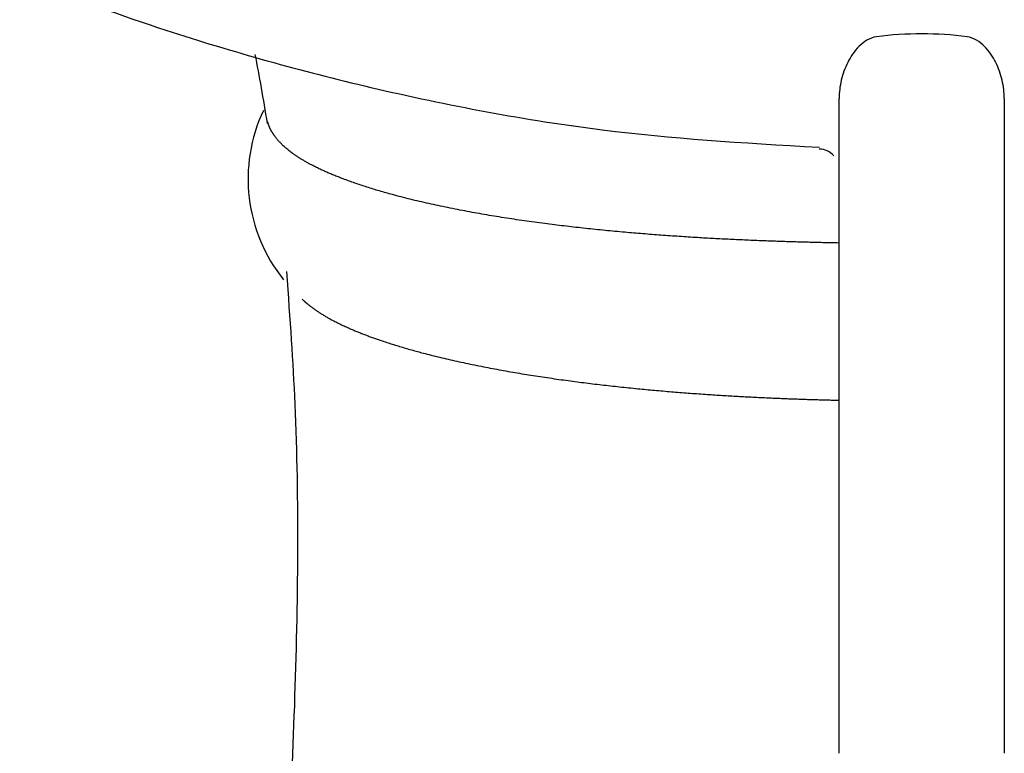
# Model space of a CAD drawing. Units: millimetres. Extents: x -18 to 949, y -18 to 670.
# Drawn here: x 568 to 591, y 565 to 583 of the extents above; entities that cross this region are included whole.
import ezdxf

# ---------------------------------------------------------------- set-up
doc = ezdxf.new("R2010")
doc.units = ezdxf.units.MM
doc.layers.add('Default', color=7, linetype='Continuous')
doc.layers.add('DV2_Default', color=7, linetype='Continuous')

# ---------------------------------------------------------------- blocks, each defined once
blk = doc.blocks.new('SE1')
at = {"layer": 'DV2_Default', "color": 7, "linetype": 'Continuous'}
for p, q in [((587.394, 565.409), (587.394, 581.26)), ((587.394, 565.409), (587.394, 581.26)), ((591.394, 581.26), (591.394, 565.409)), ((591.394, 581.26), (591.394, 565.409))]:
    blk.add_line(p, q, dxfattribs=at)
for centre, radius, start, end in [((589.394, 574.004), 8.821, 82.8495, 97.1505), ((589.394, 574.004), 8.821, 82.8495, 97.1505), ((576.976, 579.314), 3.894, 154.7866, 218.8432), ((586.894, 579.538), 0.5, 42.2236, 87.6309)]:
    blk.add_arc(centre, radius, start, end, dxfattribs=at)
for points, degree, knots in [([(556.262, 654.366), (545.655, 647.212), (539.03, 635.241), (538.803, 623.199), (538.786, 622.319), (538.826, 620.357), (539.167, 617.124), (539.948, 613.365), (541.368, 609.013), (543.456, 604.6), (546.027, 600.557), (548.532, 597.399), (550.98, 594.795), (553.494, 592.491), (556.482, 590.156), (560.236, 587.696), (565.116, 585.125), (570.541, 582.992), (576.17, 581.423), (581.58, 580.402), (584.985, 580.189), (586.917, 580.081)], 3, [0, 0, 0, 0, 0.406524, 0.406524, 0.406524, 0.430424, 0.459789, 0.494639, 0.534024, 0.582283, 0.623491, 0.658594, 0.685514, 0.713888, 0.743736, 0.778938, 0.822916, 0.875671, 0.915704, 0.959574, 1, 1, 1, 1]), ([(539.064, 626.832), (538.914, 625.625), (538.762, 623.533), (538.826, 620.357), (539.167, 617.124), (539.948, 613.365), (541.368, 609.013), (543.456, 604.6), (546.027, 600.557), (548.532, 597.399), (550.98, 594.795), (553.494, 592.491), (556.482, 590.156), (560.236, 587.696), (565.116, 585.125), (570.541, 582.992), (576.17, 581.423), (581.58, 580.402), (584.985, 580.189), (586.917, 580.081)], 3, [0, 0, 0, 0, 0.052606, 0.090759, 0.137637, 0.193269, 0.256142, 0.33318, 0.398961, 0.454998, 0.497971, 0.543266, 0.590913, 0.647108, 0.717313, 0.801528, 0.865435, 0.935466, 1, 1, 1, 1]), ([(588.296, 582.756), (588.213, 582.742), (588.136, 582.711), (587.994, 582.628), (587.932, 582.577), (587.76, 582.406), (587.673, 582.275), (587.533, 581.996), (587.482, 581.851), (587.413, 581.558), (587.394, 581.409), (587.394, 581.26)], 3, [0, 0, 0, 0, 0.125, 0.125, 0.25, 0.25, 0.5, 0.5, 0.75, 0.75, 1, 1, 1, 1]), ([(588.296, 582.756), (588.213, 582.742), (588.136, 582.711), (587.994, 582.628), (587.932, 582.577), (587.76, 582.406), (587.673, 582.275), (587.533, 581.996), (587.482, 581.851), (587.413, 581.558), (587.394, 581.409), (587.394, 581.26)], 3, [0, 0, 0, 0, 0.125, 0.125, 0.25, 0.25, 0.5, 0.5, 0.75, 0.75, 1, 1, 1, 1]), ([(591.394, 581.26), (591.394, 581.409), (591.376, 581.556), (591.307, 581.849), (591.256, 581.996), (591.116, 582.273), (591.028, 582.406), (590.801, 582.633), (590.658, 582.728), (590.492, 582.756)], 3, [0, 0, 0, 0, 0.25, 0.25, 0.5, 0.5, 0.75, 0.75, 1, 1, 1, 1]), ([(591.394, 581.26), (591.394, 581.409), (591.376, 581.556), (591.307, 581.849), (591.256, 581.996), (591.116, 582.273), (591.028, 582.406), (590.801, 582.633), (590.658, 582.728), (590.492, 582.756)], 3, [0, 0, 0, 0, 0.25, 0.25, 0.5, 0.5, 0.75, 0.75, 1, 1, 1, 1]), ([(587.388, 577.762), (586.877, 577.772), (585.883, 577.796), (584.573, 577.845), (583.103, 577.927), (581.494, 578.058), (579.76, 578.266), (578, 578.575), (576.687, 578.885), (575.704, 579.177), (574.907, 579.482), (574.334, 579.775), (573.967, 580.046), (573.756, 580.273), (573.643, 580.457), (573.587, 580.598), (573.565, 580.674), (573.564, 580.681)], 7, [0, 0, 0, 0, 0, 0, 0, 0, 0.201607, 0.3920404, 0.5186666, 0.5849549, 0.6499429, 0.7201656, 0.7794105, 0.8321293, 0.9105616, 0.9918958, 1, 1, 1, 1, 1, 1, 1, 1]), ([(587.388, 577.762), (586.877, 577.772), (585.883, 577.796), (584.573, 577.845), (583.103, 577.927), (581.494, 578.058), (579.76, 578.266), (578, 578.575), (576.687, 578.885), (575.704, 579.177), (574.907, 579.482), (574.334, 579.775), (573.967, 580.046), (573.756, 580.273), (573.643, 580.457), (573.587, 580.598), (573.565, 580.674), (573.564, 580.681)], 7, [0, 0, 0, 0, 0, 0, 0, 0, 0.201607, 0.39204, 0.518667, 0.584955, 0.649943, 0.720166, 0.779411, 0.832129, 0.910562, 0.991896, 1, 1, 1, 1, 1, 1, 1, 1]), ([(574.011, 577.071), (574.097, 575.898), (574.327, 572.69), (574.262, 566.529), (573.815, 558.989), (573.199, 551.035), (572.678, 543.873), (572.323, 537.737), (572.103, 532.8), (571.964, 528.251), (571.905, 524.756), (571.884, 522.076), (571.882, 519.651), (571.908, 516.425), (572.005, 511.667), (572.278, 505.145), (572.8, 497.645), (573.402, 493.009), (573.71, 490.67)], 3, [0, 0, 0, 0, 0.039096, 0.125446, 0.212, 0.303811, 0.400622, 0.459731, 0.515541, 0.570833, 0.616439, 0.635919, 0.663135, 0.699976, 0.747086, 0.826844, 0.926104, 1, 1, 1, 1]), ([(574.011, 577.071), (574.097, 575.898), (574.327, 572.69), (574.262, 566.529), (573.815, 558.989), (573.199, 551.035), (572.678, 543.873), (572.323, 537.737), (572.103, 532.8), (571.964, 528.251), (571.905, 524.756), (571.884, 522.076), (571.882, 519.651), (571.908, 516.425), (572.005, 511.667), (572.278, 505.145), (572.8, 497.645), (573.402, 493.009), (573.71, 490.67)], 3, [0, 0, 0, 0, 0.039096, 0.125446, 0.212, 0.303811, 0.400622, 0.459731, 0.515541, 0.570833, 0.616439, 0.635919, 0.663135, 0.699976, 0.747086, 0.826844, 0.926104, 1, 1, 1, 1]), ([(574.393, 576.402), (574.454, 576.343), (574.567, 576.244), (574.754, 576.102), (575.055, 575.913), (575.5, 575.69), (576.125, 575.444), (577.059, 575.149), (578.318, 574.836), (580.007, 574.517), (581.673, 574.295), (583.229, 574.147), (584.653, 574.053), (585.927, 573.997), (586.892, 573.968), (587.386, 573.957)], 7, [0, 0, 0, 0, 0, 0, 0, 0, 0.082879, 0.141163, 0.206662, 0.284298, 0.356147, 0.429434, 0.569428, 0.779965, 1, 1, 1, 1, 1, 1, 1, 1]), ([(574.393, 576.402), (574.454, 576.343), (574.567, 576.244), (574.754, 576.102), (575.055, 575.913), (575.5, 575.69), (576.125, 575.444), (577.059, 575.149), (578.318, 574.836), (580.007, 574.517), (581.673, 574.295), (583.229, 574.147), (584.653, 574.053), (585.927, 573.997), (586.892, 573.968), (587.386, 573.957)], 7, [0, 0, 0, 0, 0, 0, 0, 0, 0.082879, 0.141163, 0.206662, 0.284298, 0.356147, 0.429434, 0.569428, 0.779965, 1, 1, 1, 1, 1, 1, 1, 1])]:
    blk.add_open_spline(points, degree=degree, knots=knots, dxfattribs=at)
blk.add_open_spline([(573.25, 582.326), (573.352, 581.802), (573.444, 581.262), (573.545, 580.656)], degree=3, dxfattribs=at)
blk.add_open_spline([(573.25, 582.326), (573.352, 581.802), (573.444, 581.262), (573.545, 580.656)], degree=3, dxfattribs=at)

msp = doc.modelspace()

# ---------------------------------------------------------------- block references
at = {"layer": 'Default'}
msp.add_blockref('SE1', (0, 0), dxfattribs=at)

doc.saveas('drawing.dxf')
